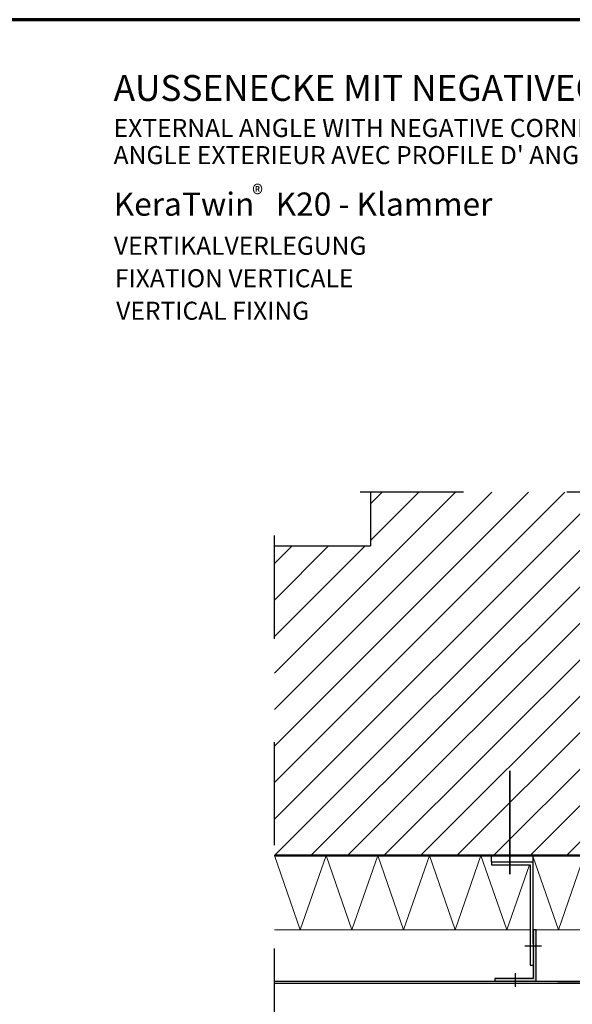
# Model space of a CAD drawing. Units: metres. Extents: x 0 to 18.9, y -0.6 to 0.9.
# Drawn here: x 8.4 to 9, y -0.1 to 0.9 of the extents above; entities that cross this region are included whole.
import ezdxf

# ---------------------------------------------------------------- set-up
doc = ezdxf.new("R2010")
doc.units = ezdxf.units.M
doc.linetypes.add('AUSGEZOGEN', pattern=[0])
doc.linetypes.add('STRICHPUNKT2_S5', pattern=[0.05, 0.035, -0.005, 0.005, -0.005])
doc.layers.add('XR$9$TB_808_1', color=7, linetype='AUSGEZOGEN')
doc.styles.add('ARIAL', font='ARIAL.TTF')

msp = doc.modelspace()

# ---------------------------------------------------------------- hatches: boundary and pattern name
at = {"layer": 'XR$9$TB_808_1', "linetype": 'AUSGEZOGEN', "lineweight": -3, "transparency": 33554687}
h = msp.add_hatch(dxfattribs=at)
h.set_pattern_fill('SCHRAFFUR_3', scale=0.005, angle=315, style=0, pattern_type=2)
h.set_pattern_definition([(45, (0, 0), (-0.03535534, 0.03535534), []), (45, (-0.01768, 0.01768), (-0.03535534, 0.03535534), [])])
h.paths.add_polyline_path([(8.78669, 0.41879), (8.78669, 0.36683), (8.69355, 0.36683), (8.69355, 0.06683), (9.08669, 0.06683), (9.08669, 0.41879)], flags=0)
at = {"layer": 'XR$9$TB_808_1', "linetype": 'AUSGEZOGEN', "lineweight": 13, "true_color": 0x000000, "transparency": 33554687}
msp.add_hatch(color=18, dxfattribs=at).paths.add_polyline_path([(8.94708, -0.05517), (8.94708, -0.00517), (8.94408, -0.00517), (8.94408, -0.05217), (8.90708, -0.05217), (8.90708, -0.05517)])

# ---------------------------------------------------------------- linework, layer by layer
at = {"layer": 'XR$9$TB_808_1', "color": 35, "linetype": 'AUSGEZOGEN', "lineweight": 70, "transparency": 33554687}
msp.add_line((9.46964, 0.87657), (8.41964, 0.87657), dxfattribs=at)
at = {"layer": 'XR$9$TB_808_1', "color": 7, "linetype": 'STRICHPUNKT2_S5', "lineweight": -3, "transparency": 33554687}
for p, q in [((9.27669, 0.41879), (8.76669, 0.41879)), ((8.69355, -0.12317), (8.69355, 0.38683))]:
    msp.add_line(p, q, dxfattribs=at)
at = {"layer": 'XR$9$TB_808_1', "color": 32, "linetype": 'AUSGEZOGEN', "lineweight": -3, "transparency": 33554687}
for p in [(8.78669, 0.41879), (8.69355, 0.36683)]:
    msp.add_line(p, (8.78669, 0.36683), dxfattribs=at)
at = {"layer": 'XR$9$TB_808_1', "color": 6, "linetype": 'STRICHPUNKT2_S5', "lineweight": 35, "transparency": 33554687}
msp.add_line((8.92158, 0.04883), (8.92158, 0.16683), dxfattribs=at)
at = {"layer": 'XR$9$TB_808_1', "color": 7, "linetype": 'AUSGEZOGEN', "lineweight": 50, "transparency": 33554687}
for p, q in [((9.08669, 0.06683), (8.69355, 0.06683)), ((8.97723, 0.06683), (8.8411, 0.06683)), ((8.84723, 0.06683), (8.97723, 0.06683))]:
    msp.add_line(p, q, dxfattribs=at)
at = {"layer": 'XR$9$TB_808_1', "color": 7, "linetype": 'AUSGEZOGEN', "lineweight": 13, "transparency": 33554687}
for p, q in [((8.69355, 0.06683), (8.71855, -0.00517)), ((8.71855, -0.00517), (8.74355, 0.06683)), ((8.74355, 0.06683), (8.76855, -0.00517)), ((8.76855, -0.00517), (8.79355, 0.06683)), ((8.79355, 0.06683), (8.81855, -0.00517)), ((8.81855, -0.00517), (8.84355, 0.06683)), ((8.84355, 0.06683), (8.86855, -0.00517)), ((8.86855, -0.00517), (8.89355, 0.06683)), ((8.89355, 0.06683), (8.91855, -0.00517)), ((8.96855, -0.00517), (8.99355, 0.06683)), ((8.91855, -0.00517), (8.94042, 0.05783)), ((8.94408, 0.06531), (8.96855, -0.00517))]:
    msp.add_line(p, q, dxfattribs=at)
at = {"layer": 'XR$9$TB_808_1', "color": 3, "linetype": 'AUSGEZOGEN', "lineweight": -3, "transparency": 33554687}
for p, q in [((8.90358, 0.06083), (8.90358, 0.06683)), ((8.90358, 0.06083), (8.90358, 0.05783)), ((8.90358, 0.06083), (8.94408, 0.06083)), ((8.90358, 0.05783), (8.94108, 0.05783)), ((8.94108, 0.05783), (8.94108, -0.03917)), ((8.94708, -0.00517), (8.94408, -0.00517)), ((8.94708, -0.05517), (8.94708, -0.00517)), ((8.94108, -0.03917), (8.94408, -0.03917)), ((8.90708, -0.05217), (8.90708, -0.05517))]:
    msp.add_line(p, q, dxfattribs=at)
at = {"layer": 'XR$9$TB_808_1', "color": 7, "linetype": 'AUSGEZOGEN', "lineweight": -3, "transparency": 33554687}
for p, q in [((8.94408, -0.01817), (8.94408, 0.06683)), ((8.94408, -0.00517), (8.94408, -0.05217)), ((8.95208, -0.02092), (8.93608, -0.02092)), ((9.20026, -0.05517), (8.69355, -0.05517)), ((9.20226, -0.05717), (8.69355, -0.05717)), ((8.94408, -0.05217), (8.90708, -0.05217)), ((8.96782, -0.05517), (9.20026, -0.05517))]:
    msp.add_line(p, q, dxfattribs=at)
at = {"layer": 'XR$9$TB_808_1', "color": 52, "linetype": 'AUSGEZOGEN', "lineweight": 13, "transparency": 33554687}
for p, q in [((8.69355, -0.00517), (8.94108, -0.00517)), ((8.94708, -0.00517), (9.15869, -0.00517))]:
    msp.add_line(p, q, dxfattribs=at)
at = {"layer": 'XR$9$TB_808_1', "color": 1, "linetype": 'AUSGEZOGEN', "lineweight": -3, "transparency": 33554687}
msp.add_line((8.92708, -0.06017), (8.92708, -0.04717), dxfattribs=at)

# ---------------------------------------------------------------- texts
at = {"layer": 'XR$9$TB_808_1', "color": 7, "linetype": 'AUSGEZOGEN', "lineweight": -3, "transparency": 33554687, "attachment_point": 7, "style": 'ARIAL'}
for s, insert, char_height, width in [('\\W1.00;AUSSENECKE MIT NEGATIVECKE', (8.53781, 0.79791), 0.025, 0.580019), ('\\W1.00;EXTERNAL ANGLE WITH NEGATIVE CORNER PROFILE', (8.53781, 0.7629), 0.0175, 0.652182), ("\\W1.00;ANGLE EXTERIEUR AVEC PROFILE D' ANGLE NEGATIF", (8.53781, 0.73665), 0.0175, 0.655388), ('\\A1;{\\fArial|i0|b0;\\H0.017500;\\W0.911111;\\C7;®}\\P', (8.67205, 0.69886), 0.01, 0.024254), ('\\W1.00;KeraTwin   K20 - Klammer', (8.53787, 0.68667), 0.0225, 0.381035), ('\\W1.00;VERTIKALVERLEGUNG', (8.53807, 0.64884), 0.0175, 0.281188)]:
    msp.add_mtext(s, dxfattribs=dict(at, insert=insert, char_height=char_height, width=width))
at = {"layer": 'XR$9$TB_808_1', "color": 6, "linetype": 'AUSGEZOGEN', "lineweight": -3, "transparency": 33554687, "insert": (8.539, 0.61736), "char_height": 0.0175, "width": 0.264251, "attachment_point": 7, "style": 'ARIAL'}
msp.add_mtext('\\W1.00;FIXATION VERTICALE', dxfattribs=at)
at = {"layer": 'XR$9$TB_808_1', "color": 6, "linetype": 'AUSGEZOGEN', "lineweight": -3, "transparency": 33554687, "insert": (8.54032, 0.62974), "char_height": 0.0175, "width": 0.216709, "attachment_point": 1, "line_spacing_factor": 0.903614, "style": 'ARIAL'}
msp.add_mtext('}\\P{\\fArial|i0|b0;\\H0.017500;\\W1.000000;\\C6;VERTICAL FIXING}\\P', dxfattribs=at)

doc.saveas('drawing.dxf')
